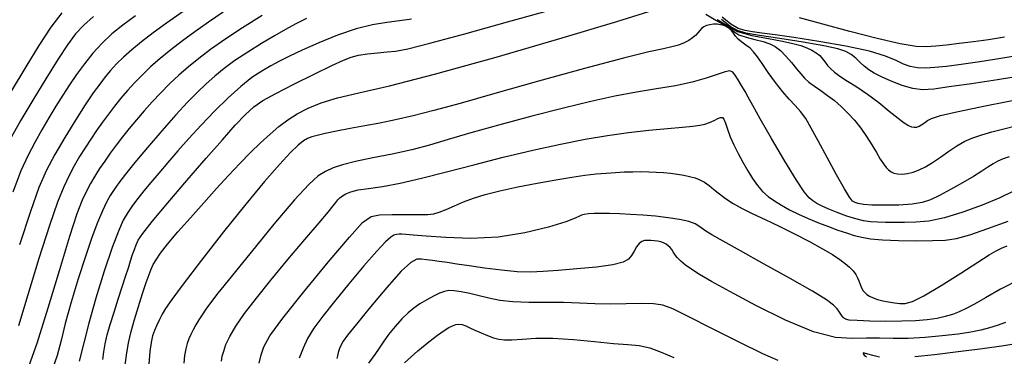
# Model space of a CAD drawing. Extents: x 362093 to 365293, y 1021863 to 1024863.
# Drawn here: x 362952 to 363049, y 1022730 to 1022763 of the extents above; entities that cross this region are included whole.
import ezdxf

# ---------------------------------------------------------------- set-up
doc = ezdxf.new("R2010")
doc.units = 0
doc.header["$MEASUREMENT"] = 0
doc.layers.add('INDEX', color=1, linetype='CONTINUOUS')
doc.layers.add('INTER', color=33, linetype='CONTINUOUS')

msp = doc.modelspace()

# ---------------------------------------------------------------- linework, layer by layer
at = {"layer": 'INDEX', "color": 1, "linetype": 'CONTINUOUS'}
for points, elevation in [([(362955.983, 1022763.606), (362954.872, 1022762.171), (362953.696, 1022760.386), (362952.402, 1022758.256), (362952.402, 1022758.256), (362950.974, 1022755.84)], 2400), ([(362975.759, 1022763.333), (362973.823, 1022762.117), (362972.076, 1022760.967), (362972.076, 1022760.967), (362970.653, 1022759.971), (362969.493, 1022759.093), (362968.484, 1022758.265), (362968.484, 1022758.265), (362967.531, 1022757.429), (362966.617, 1022756.574), (362965.742, 1022755.701), (362965.742, 1022755.701), (362964.905, 1022754.812), (362964.108, 1022753.918), (362963.352, 1022753.032), (362963.352, 1022753.032), (362962.638, 1022752.168), (362961.967, 1022751.327), (362961.337, 1022750.508), (362960.75, 1022749.713), (362960.205, 1022748.94), (362959.702, 1022748.19), (362959.702, 1022748.19), (362959.24, 1022747.459), (362958.809, 1022746.723), (362958.397, 1022745.954), (362958.397, 1022745.954), (362957.977, 1022745.061), (362957.456, 1022743.704), (362956.726, 1022741.481), (362956.726, 1022741.481), (362955.728, 1022738.183), (362954.589, 1022734.391), (362953.487, 1022730.88), (362953.487, 1022730.88), (362952.553, 1022728.233)], 2390), ([(363049.557, 1022749.361), (363048.973, 1022749.161), (363048.453, 1022748.942), (363047.961, 1022748.678), (363047.961, 1022748.678), (363047.453, 1022748.347), (363046.84, 1022747.928), (363046.021, 1022747.401), (363046.021, 1022747.401), (363044.947, 1022746.768), (363043.765, 1022746.11), (363042.671, 1022745.53), (363042.671, 1022745.53), (363041.793, 1022745.107), (363040.971, 1022744.83), (363039.977, 1022744.665), (363039.977, 1022744.665), (363038.668, 1022744.581), (363037.248, 1022744.561), (363036.005, 1022744.59), (363036.005, 1022744.59), (363035.159, 1022744.655), (363034.646, 1022744.743), (363034.333, 1022744.844), (363034.333, 1022744.844), (363034.087, 1022744.986), (363033.777, 1022745.355), (363033.273, 1022746.18), (363033.273, 1022746.18), (363032.495, 1022747.586), (363031.577, 1022749.296), (363030.702, 1022750.935), (363030.702, 1022750.935), (363030.009, 1022752.205), (363029.454, 1022753.139), (363028.95, 1022753.848), (363028.95, 1022753.848), (363028.418, 1022754.446), (363027.833, 1022755.05), (363027.182, 1022755.78), (363027.182, 1022755.78), (363026.468, 1022756.703), (363025.76, 1022757.699), (363025.145, 1022758.594), (363025.145, 1022758.594), (363024.68, 1022759.261), (363024.311, 1022759.734), (363023.955, 1022760.093), (363023.955, 1022760.093), (363023.554, 1022760.406), (363023.143, 1022760.7), (363022.783, 1022760.992), (363022.783, 1022760.992), (363022.515, 1022761.291), (363022.309, 1022761.582), (363022.118, 1022761.843), (363022.118, 1022761.843), (363021.9, 1022762.056), (363021.649, 1022762.221), (363021.364, 1022762.343), (363021.364, 1022762.343), (363021.047, 1022762.425), (363020.707, 1022762.466), (363020.354, 1022762.466), (363020.354, 1022762.466), (363020.002, 1022762.423), (363019.672, 1022762.337), (363019.39, 1022762.209), (363019.39, 1022762.209), (363019.17, 1022762.041), (363018.984, 1022761.84), (363018.791, 1022761.614), (363018.791, 1022761.614), (363018.559, 1022761.374), (363018.266, 1022761.126), (363017.9, 1022760.877), (363017.445, 1022760.637), (363016.895, 1022760.416), (363016.243, 1022760.227), (363016.243, 1022760.227), (363015.403, 1022760.052), (363013.968, 1022759.744), (363011.452, 1022759.125), (363011.452, 1022759.125), (363007.598, 1022758.091), (363003.065, 1022756.833), (362998.74, 1022755.615), (362998.74, 1022755.615), (362995.317, 1022754.648), (362992.718, 1022753.93), (362990.671, 1022753.402), (362990.671, 1022753.402), (362988.934, 1022753.011), (362987.377, 1022752.703), (362985.901, 1022752.429), (362985.901, 1022752.429), (362984.443, 1022752.15), (362983.095, 1022751.882), (362981.985, 1022751.651), (362981.985, 1022751.651), (362981.199, 1022751.473), (362980.66, 1022751.322), (362980.246, 1022751.161), (362980.246, 1022751.161), (362979.838, 1022750.935), (362979.315, 1022750.524), (362978.556, 1022749.791), (362978.556, 1022749.791), (362977.458, 1022748.613), (362975.99, 1022746.927), (362974.135, 1022744.686), (362974.135, 1022744.686), (362971.949, 1022741.939), (362969.757, 1022739.119), (362967.954, 1022736.756), (362967.954, 1022736.756), (362966.827, 1022735.235), (362966.226, 1022734.362), (362965.894, 1022733.798), (362965.894, 1022733.798), (362965.618, 1022733.261), (362965.362, 1022732.713), (362965.133, 1022732.175), (362965.133, 1022732.175), (362964.939, 1022731.64), (362964.781, 1022730.992), (362964.662, 1022730.089), (362964.662, 1022730.089), (362964.573, 1022728.835)], 2380), ([(363049.097, 1022761.187), (363047.528, 1022760.945), (363046.027, 1022760.741), (363046.027, 1022760.741), (363044.631, 1022760.567), (363043.378, 1022760.42), (363042.31, 1022760.302), (363042.31, 1022760.302), (363041.401, 1022760.229), (363040.353, 1022760.277), (363038.802, 1022760.538), (363038.802, 1022760.538), (363036.52, 1022761.068), (363033.816, 1022761.761), (363031.138, 1022762.477), (363031.138, 1022762.477), (363028.859, 1022763.097)], 2390), ([(363049.18, 1022732.979), (363048.377, 1022732.667), (363047.608, 1022732.428), (363047.608, 1022732.428), (363046.768, 1022732.218), (363045.764, 1022732.02), (363044.506, 1022731.826), (363044.506, 1022731.826), (363042.952, 1022731.635), (363041.247, 1022731.476), (363039.582, 1022731.386), (363039.582, 1022731.386), (363038.103, 1022731.382), (363036.759, 1022731.414), (363035.45, 1022731.416), (363035.45, 1022731.416), (363034.06, 1022731.374), (363032.39, 1022731.498), (363030.222, 1022732.054), (363030.222, 1022732.054), (363027.465, 1022733.197), (363024.531, 1022734.651), (363021.957, 1022736.03), (363021.957, 1022736.03), (363020.148, 1022737.036), (363018.981, 1022737.72), (363018.198, 1022738.221), (363018.198, 1022738.221), (363017.587, 1022738.655), (363017.105, 1022739.044), (363016.752, 1022739.388), (363016.752, 1022739.388), (363016.519, 1022739.689), (363016.362, 1022739.952), (363016.227, 1022740.182), (363016.227, 1022740.182), (363016.071, 1022740.385), (363015.884, 1022740.562), (363015.666, 1022740.713), (363015.666, 1022740.713), (363015.418, 1022740.838), (363015.14, 1022740.936), (363014.831, 1022741.009), (363014.831, 1022741.009), (363014.496, 1022741.056), (363014.153, 1022741.08), (363013.827, 1022741.085), (363013.535, 1022741.064), (363013.268, 1022740.978), (363013.012, 1022740.78), (363013.012, 1022740.78), (363012.754, 1022740.442), (363012.495, 1022740.022), (363012.238, 1022739.597), (363012.238, 1022739.597), (363011.945, 1022739.231), (363011.415, 1022738.925), (363010.406, 1022738.668), (363010.406, 1022738.668), (363008.786, 1022738.447), (363006.848, 1022738.26), (363004.996, 1022738.109), (363004.996, 1022738.109), (363003.52, 1022737.998), (363002.262, 1022737.949), (363000.949, 1022737.992), (363000.949, 1022737.992), (362999.395, 1022738.139), (362997.741, 1022738.35), (362996.216, 1022738.568), (362996.216, 1022738.568), (362994.994, 1022738.75), (362994.037, 1022738.894), (362993.257, 1022739.008), (362993.257, 1022739.008), (362992.579, 1022739.102), (362991.99, 1022739.177), (362991.488, 1022739.233), (362991.488, 1022739.233), (362991.036, 1022739.224), (362990.448, 1022738.916), (362989.499, 1022738.03), (362989.499, 1022738.03), (362988.069, 1022736.425), (362986.458, 1022734.501), (362985.07, 1022732.798), (362985.07, 1022732.798), (362984.207, 1022731.72), (362983.771, 1022731.13), (362983.559, 1022730.758), (362983.559, 1022730.758), (362983.406, 1022730.387), (362983.284, 1022730.013), (362983.2, 1022729.684), (362983.2, 1022729.684), (362983.134, 1022729.408)], 2370)]:
    msp.add_lwpolyline(points, dxfattribs=dict(at, elevation=elevation))
at = {"layer": 'INTER', "linetype": 'CONTINUOUS'}
for points, elevation in [([(362971.911, 1022763.653), (362970.466, 1022762.68), (362970.466, 1022762.68), (362969.125, 1022761.739), (362967.883, 1022760.825), (362966.738, 1022759.94), (362966.738, 1022759.94), (362965.692, 1022759.083), (362964.743, 1022758.253), (362963.893, 1022757.452), (362963.893, 1022757.452), (362963.137, 1022756.677), (362962.45, 1022755.914), (362961.806, 1022755.151), (362961.806, 1022755.151), (362961.181, 1022754.374), (362960.569, 1022753.582), (362959.972, 1022752.774), (362959.972, 1022752.774), (362959.389, 1022751.95), (362958.82, 1022751.11), (362958.265, 1022750.255), (362958.265, 1022750.255), (362957.724, 1022749.381), (362957.196, 1022748.47), (362956.679, 1022747.503), (362956.679, 1022747.503), (362956.155, 1022746.404), (362955.542, 1022744.872), (362954.741, 1022742.551), (362954.741, 1022742.551), (362953.707, 1022739.284), (362952.614, 1022735.703), (362951.691, 1022732.639)], 2392), ([(362967.961, 1022763.732), (362966.318, 1022762.586), (362964.993, 1022761.616), (362964.993, 1022761.616), (362963.853, 1022760.737), (362962.87, 1022759.933), (362962.046, 1022759.204), (362962.046, 1022759.204), (362961.369, 1022758.542), (362960.794, 1022757.911), (362960.261, 1022757.27), (362960.261, 1022757.27), (362959.712, 1022756.561), (362959.079, 1022755.679), (362958.29, 1022754.504), (362958.29, 1022754.504), (362957.312, 1022752.976), (362956.257, 1022751.259), (362955.276, 1022749.577), (362954.465, 1022748.039), (362953.714, 1022746.309), (362952.859, 1022743.939), (362952.859, 1022743.939), (362951.772, 1022740.639)], 2394), ([(362960.025, 1022729.291), (362960.112, 1022730.06), (362960.112, 1022730.06), (362960.251, 1022730.855), (362960.459, 1022731.734), (362960.75, 1022732.765), (362960.75, 1022732.765), (362961.124, 1022733.98), (362961.538, 1022735.268), (362961.934, 1022736.484), (362961.934, 1022736.484), (362962.268, 1022737.511), (362962.541, 1022738.36), (362962.768, 1022739.07), (362962.768, 1022739.07), (362962.961, 1022739.678), (362963.134, 1022740.204), (362963.3, 1022740.662), (362963.3, 1022740.662), (362963.511, 1022741.11), (362963.964, 1022741.783), (362964.894, 1022742.959), (362964.894, 1022742.959), (362966.437, 1022744.801), (362968.335, 1022747.02), (362970.229, 1022749.212), (362970.229, 1022749.212), (362971.828, 1022751.046), (362973.11, 1022752.48), (362974.121, 1022753.546), (362974.121, 1022753.546), (362974.947, 1022754.304), (362975.841, 1022754.931), (362977.101, 1022755.633), (362978.895, 1022756.549), (362980.892, 1022757.535), (362982.634, 1022758.38), (362982.634, 1022758.38), (362983.795, 1022758.927), (362984.567, 1022759.232), (362985.276, 1022759.404), (362985.276, 1022759.404), (362986.165, 1022759.535), (362987.157, 1022759.644), (362988.094, 1022759.73), (362988.094, 1022759.73), (362988.94, 1022759.823), (362990.153, 1022760.057), (362992.316, 1022760.594), (362992.316, 1022760.594), (362995.78, 1022761.532), (362999.991, 1022762.704), (363004.164, 1022763.881)], 2384), ([(362962.15, 1022728.268), (362962.354, 1022729.725), (362962.354, 1022729.725), (362962.562, 1022730.941), (362962.819, 1022732.072), (362963.143, 1022733.248), (362963.143, 1022733.248), (362963.537, 1022734.545), (362963.948, 1022735.832), (362964.312, 1022736.928), (362964.312, 1022736.928), (362964.583, 1022737.704), (362964.796, 1022738.246), (362965.008, 1022738.694), (362965.008, 1022738.694), (362965.281, 1022739.182), (362965.714, 1022739.82), (362966.41, 1022740.712), (362966.41, 1022740.712), (362967.431, 1022741.921), (362968.672, 1022743.337), (362969.985, 1022744.809), (362969.985, 1022744.809), (362971.247, 1022746.21), (362972.436, 1022747.511), (362973.558, 1022748.704), (362973.558, 1022748.704), (362974.615, 1022749.786), (362975.609, 1022750.755), (362976.539, 1022751.611), (362976.539, 1022751.611), (362977.416, 1022752.36), (362978.292, 1022753.02), (362979.23, 1022753.618), (362979.23, 1022753.618), (362980.297, 1022754.175), (362981.587, 1022754.697), (362983.197, 1022755.187), (362983.197, 1022755.187), (362985.295, 1022755.687), (362988.324, 1022756.39), (362992.793, 1022757.532), (362992.793, 1022757.532), (362998.876, 1022759.227), (363005.385, 1022761.122), (363010.791, 1022762.744), (363010.791, 1022762.744), (363013.967, 1022763.739)], 2382), ([(363019.58, 1022763.457), (363020.583, 1022762.868), (363021.433, 1022762.386), (363021.433, 1022762.386), (363022.075, 1022761.994), (363022.456, 1022761.685), (363022.855, 1022761.416), (363022.855, 1022761.416), (363023.577, 1022761.196), (363024.433, 1022760.976), (363025.254, 1022760.763), (363025.254, 1022760.763), (363025.91, 1022760.548), (363026.449, 1022760.275), (363026.959, 1022759.878), (363026.959, 1022759.878), (363027.504, 1022759.317), (363028.054, 1022758.675), (363028.552, 1022758.06), (363028.552, 1022758.06), (363028.965, 1022757.557), (363029.348, 1022757.138), (363029.779, 1022756.75), (363029.779, 1022756.75), (363030.316, 1022756.344), (363030.938, 1022755.908), (363031.606, 1022755.434), (363031.606, 1022755.434), (363032.286, 1022754.914), (363032.964, 1022754.337), (363033.632, 1022753.692), (363033.632, 1022753.692), (363034.282, 1022752.972), (363034.901, 1022752.194), (363035.475, 1022751.38), (363035.475, 1022751.38), (363035.993, 1022750.558), (363036.446, 1022749.789), (363036.828, 1022749.14), (363036.828, 1022749.14), (363037.139, 1022748.658), (363037.401, 1022748.317), (363037.641, 1022748.071), (363037.641, 1022748.071), (363037.889, 1022747.881), (363038.176, 1022747.744), (363038.532, 1022747.668), (363038.532, 1022747.668), (363038.979, 1022747.658), (363039.5, 1022747.717), (363040.067, 1022747.847), (363040.067, 1022747.847), (363040.66, 1022748.054), (363041.294, 1022748.358), (363041.992, 1022748.78), (363041.992, 1022748.78), (363042.766, 1022749.323), (363043.581, 1022749.914), (363044.392, 1022750.46), (363044.392, 1022750.46), (363045.172, 1022750.891), (363045.967, 1022751.233), (363046.844, 1022751.534), (363046.844, 1022751.534), (363047.857, 1022751.833), (363049.016, 1022752.139), (363050.322, 1022752.452)], 2382), ([(362959.11, 1022763.229), (362958.134, 1022762.383), (362958.134, 1022762.383), (362957.328, 1022761.509), (362956.516, 1022760.427), (362955.562, 1022758.978), (362955.562, 1022758.978), (362954.38, 1022757.081), (362953.106, 1022754.975), (362951.929, 1022752.977), (362951.929, 1022752.977), (362950.995, 1022751.332)], 2398), ([(362963.247, 1022763.292), (362962.004, 1022762.379), (362960.924, 1022761.51), (362959.952, 1022760.608), (362959.952, 1022760.608), (362959.045, 1022759.617), (362958.2, 1022758.568), (362957.426, 1022757.513), (362957.426, 1022757.513), (362956.722, 1022756.486), (362956.057, 1022755.459), (362955.391, 1022754.384), (362955.391, 1022754.384), (362954.694, 1022753.231), (362953.985, 1022752.02), (362953.294, 1022750.79), (362953.294, 1022750.79), (362952.633, 1022749.521), (362951.936, 1022747.975), (362951.119, 1022745.856)], 2396), ([(362980.146, 1022763.038), (362979.073, 1022762.501), (362978.067, 1022761.963), (362976.977, 1022761.339), (362976.977, 1022761.339), (362975.7, 1022760.572), (362974.345, 1022759.721), (362973.072, 1022758.873), (362973.072, 1022758.873), (362971.999, 1022758.091), (362971.081, 1022757.347), (362970.229, 1022756.589), (362970.229, 1022756.589), (362969.357, 1022755.758), (362968.383, 1022754.763), (362967.224, 1022753.505), (362967.224, 1022753.505), (362965.85, 1022751.944), (362964.428, 1022750.283), (362963.173, 1022748.78), (362963.173, 1022748.78), (362962.25, 1022747.634), (362961.607, 1022746.789), (362961.14, 1022746.126), (362961.14, 1022746.126), (362960.752, 1022745.523), (362960.382, 1022744.859), (362959.978, 1022744.009), (362959.978, 1022744.009), (362959.498, 1022742.865), (362958.935, 1022741.378), (362958.292, 1022739.51), (362958.292, 1022739.51), (362957.586, 1022737.287), (362956.895, 1022734.964), (362956.313, 1022732.859), (362956.313, 1022732.859), (362955.889, 1022731.18), (362955.493, 1022729.699), (362954.954, 1022728.078)], 2388), ([(362990.512, 1022762.99), (362989.34, 1022762.806), (362989.34, 1022762.806), (362988.087, 1022762.652), (362986.665, 1022762.43), (362985.034, 1022762.032), (362985.034, 1022762.032), (362983.2, 1022761.395), (362981.348, 1022760.631), (362979.712, 1022759.896), (362979.712, 1022759.896), (362978.456, 1022759.304), (362977.481, 1022758.817), (362976.622, 1022758.358), (362976.622, 1022758.358), (362975.734, 1022757.846), (362974.755, 1022757.197), (362973.645, 1022756.326), (362973.645, 1022756.326), (362972.386, 1022755.182), (362971.051, 1022753.858), (362969.739, 1022752.483), (362969.739, 1022752.483), (362968.53, 1022751.166), (362967.433, 1022749.934), (362966.443, 1022748.795), (362966.443, 1022748.795), (362965.552, 1022747.755), (362964.76, 1022746.816), (362964.066, 1022745.977), (362964.066, 1022745.977), (362963.468, 1022745.23), (362962.947, 1022744.537), (362962.482, 1022743.849), (362962.482, 1022743.849), (362962.044, 1022743.084), (362961.559, 1022742.016), (362960.945, 1022740.382), (362960.945, 1022740.382), (362960.161, 1022738.046), (362959.332, 1022735.387), (362958.622, 1022732.906), (362958.622, 1022732.906), (362958.13, 1022730.941), (362957.687, 1022729.157)], 2386), ([(363020.722, 1022762.938), (363022.706, 1022761.745), (363022.706, 1022761.745), (363024.147, 1022761.352), (363025.767, 1022761.065), (363027.149, 1022760.796), (363027.149, 1022760.796), (363028.196, 1022760.573), (363028.968, 1022760.364), (363029.564, 1022760.149), (363029.564, 1022760.149), (363030.067, 1022759.913), (363030.493, 1022759.652), (363030.844, 1022759.365), (363030.844, 1022759.365), (363031.125, 1022759.056), (363031.368, 1022758.732), (363031.612, 1022758.405), (363031.612, 1022758.405), (363031.899, 1022758.079), (363032.286, 1022757.732), (363032.836, 1022757.334), (363032.836, 1022757.334), (363033.59, 1022756.857), (363034.517, 1022756.275), (363035.563, 1022755.564), (363035.563, 1022755.564), (363036.667, 1022754.728), (363037.716, 1022753.883), (363038.588, 1022753.173), (363038.588, 1022753.173), (363039.195, 1022752.706), (363039.599, 1022752.447), (363039.895, 1022752.325), (363039.895, 1022752.325), (363040.166, 1022752.281), (363040.427, 1022752.303), (363040.678, 1022752.391), (363040.678, 1022752.391), (363040.923, 1022752.541), (363041.18, 1022752.733), (363041.473, 1022752.942), (363041.473, 1022752.942), (363041.889, 1022753.159), (363042.769, 1022753.439), (363044.522, 1022753.85), (363044.522, 1022753.85), (363047.36, 1022754.429), (363050.717, 1022755.078)], 2384), ([(363051.048, 1022757.403), (363048.408, 1022756.984), (363045.825, 1022756.592), (363043.645, 1022756.271), (363043.645, 1022756.271), (363042.101, 1022756.061), (363040.998, 1022755.998), (363040.031, 1022756.117), (363040.031, 1022756.117), (363038.971, 1022756.429), (363037.891, 1022756.853), (363036.936, 1022757.286), (363036.217, 1022757.65), (363035.683, 1022757.974), (363035.244, 1022758.311), (363035.244, 1022758.311), (363034.824, 1022758.699), (363034.397, 1022759.103), (363033.952, 1022759.472), (363033.952, 1022759.472), (363033.435, 1022759.77), (363032.625, 1022760.038), (363031.26, 1022760.332), (363031.26, 1022760.332), (363029.212, 1022760.689), (363026.901, 1022761.06), (363024.881, 1022761.376), (363024.881, 1022761.376), (363023.555, 1022761.602), (363022.714, 1022761.849), (363022, 1022762.26), (363022, 1022762.26), (363021.133, 1022762.928)], 2386), ([(363050.871, 1022759.44), (363048.749, 1022759.085), (363046.67, 1022758.768), (363044.823, 1022758.505), (363044.823, 1022758.505), (363043.35, 1022758.309), (363042.2, 1022758.185), (363041.277, 1022758.134), (363041.277, 1022758.134), (363040.492, 1022758.162), (363039.788, 1022758.283), (363039.115, 1022758.518), (363039.115, 1022758.518), (363038.385, 1022758.874), (363037.355, 1022759.32), (363035.744, 1022759.814), (363035.744, 1022759.814), (363033.406, 1022760.314), (363030.739, 1022760.777), (363028.276, 1022761.159), (363028.276, 1022761.159), (363026.432, 1022761.428), (363025.139, 1022761.606), (363024.212, 1022761.729), (363024.212, 1022761.729), (363023.474, 1022761.844), (363022.798, 1022762.055), (363022.064, 1022762.48), (363022.064, 1022762.48), (363021.193, 1022763.188)], 2388), ([(363050.037, 1022745.983), (363048.63, 1022745.315), (363048.63, 1022745.315), (363046.889, 1022744.575), (363044.991, 1022743.866), (363043.175, 1022743.314), (363043.175, 1022743.314), (363041.627, 1022743.007), (363040.331, 1022742.888), (363039.217, 1022742.863), (363039.217, 1022742.863), (363038.228, 1022742.856), (363037.346, 1022742.859), (363036.564, 1022742.878), (363036.564, 1022742.878), (363035.863, 1022742.927), (363035.17, 1022743.029), (363034.402, 1022743.216), (363034.402, 1022743.216), (363033.508, 1022743.5), (363032.578, 1022743.841), (363031.735, 1022744.184), (363031.735, 1022744.184), (363031.072, 1022744.486), (363030.566, 1022744.752), (363030.164, 1022745), (363030.164, 1022745), (363029.794, 1022745.294), (363029.307, 1022745.878), (363028.533, 1022747.045), (363028.533, 1022747.045), (363027.384, 1022748.944), (363026.091, 1022751.158), (363024.962, 1022753.131), (363024.962, 1022753.131), (363024.227, 1022754.445), (363023.789, 1022755.249), (363023.468, 1022755.829), (363023.468, 1022755.829), (363023.124, 1022756.413), (363022.775, 1022756.98), (363022.476, 1022757.448), (363022.476, 1022757.448), (363022.246, 1022757.746), (363021.972, 1022757.857), (363021.502, 1022757.772), (363021.502, 1022757.772), (363020.718, 1022757.502), (363019.618, 1022757.123), (363018.228, 1022756.729), (363018.228, 1022756.729), (363016.582, 1022756.391), (363014.729, 1022756.08), (363012.725, 1022755.746), (363012.725, 1022755.746), (363010.592, 1022755.342), (363008.233, 1022754.832), (363005.518, 1022754.183), (363005.518, 1022754.183), (363002.41, 1022753.388), (362999.225, 1022752.533), (362996.371, 1022751.729), (362994.133, 1022751.062), (362992.301, 1022750.516), (362990.54, 1022750.052), (362990.54, 1022750.052), (362988.615, 1022749.634), (362986.678, 1022749.253), (362984.978, 1022748.904), (362984.978, 1022748.904), (362983.7, 1022748.58), (362982.761, 1022748.258), (362982.015, 1022747.911), (362982.015, 1022747.911), (362981.295, 1022747.461), (362980.357, 1022746.632), (362978.941, 1022745.097), (362978.941, 1022745.097), (362976.913, 1022742.695), (362974.658, 1022739.934), (362972.691, 1022737.486), (362972.691, 1022737.486), (362971.397, 1022735.859), (362970.651, 1022734.897), (362970.197, 1022734.28), (362970.197, 1022734.28), (362969.824, 1022733.74), (362969.49, 1022733.223), (362969.193, 1022732.728), (362969.193, 1022732.728), (362968.934, 1022732.255), (362968.709, 1022731.795), (362968.514, 1022731.34), (362968.514, 1022731.34), (362968.347, 1022730.873), (362968.209, 1022730.348), (362968.102, 1022729.709), (362968.102, 1022729.709), (362968.026, 1022728.932)], 2378), ([(362971.74, 1022729.132), (362971.822, 1022729.62), (362971.96, 1022730.147), (362971.96, 1022730.147), (362972.188, 1022730.788), (362972.565, 1022731.592), (362973.161, 1022732.603), (362973.161, 1022732.603), (362974.03, 1022733.857), (362975.186, 1022735.373), (362976.628, 1022737.164), (362976.628, 1022737.164), (362978.309, 1022739.186), (362979.99, 1022741.178), (362981.383, 1022742.826), (362981.383, 1022742.826), (362982.278, 1022743.898), (362982.772, 1022744.507), (362983.043, 1022744.851), (362983.043, 1022744.851), (362983.244, 1022745.099), (362983.442, 1022745.308), (362983.682, 1022745.502), (362983.682, 1022745.502), (362984.016, 1022745.703), (362984.512, 1022745.9), (362985.243, 1022746.077), (362985.243, 1022746.077), (362986.276, 1022746.233), (362987.647, 1022746.431), (362989.386, 1022746.748), (362989.386, 1022746.748), (362991.508, 1022747.239), (362993.962, 1022747.869), (362996.682, 1022748.579), (362996.682, 1022748.579), (362999.58, 1022749.311), (363002.493, 1022750.011), (363005.233, 1022750.624), (363005.233, 1022750.624), (363007.667, 1022751.109), (363009.861, 1022751.48), (363011.936, 1022751.764), (363011.936, 1022751.764), (363013.959, 1022751.983), (363015.804, 1022752.152), (363017.295, 1022752.278), (363017.295, 1022752.278), (363018.317, 1022752.377), (363018.988, 1022752.474), (363019.489, 1022752.598), (363019.489, 1022752.598), (363019.962, 1022752.768), (363020.402, 1022752.959), (363020.77, 1022753.136), (363020.77, 1022753.136), (363021.038, 1022753.258), (363021.229, 1022753.263), (363021.382, 1022753.084), (363021.382, 1022753.084), (363021.532, 1022752.676), (363021.719, 1022752.077), (363021.98, 1022751.346), (363021.98, 1022751.346), (363022.343, 1022750.538), (363022.78, 1022749.688), (363023.252, 1022748.826), (363023.252, 1022748.826), (363023.727, 1022747.985), (363024.205, 1022747.2), (363024.693, 1022746.508), (363024.693, 1022746.508), (363025.2, 1022745.933), (363025.749, 1022745.445), (363026.364, 1022745), (363027.066, 1022744.562), (363027.858, 1022744.125), (363028.742, 1022743.687), (363028.742, 1022743.687), (363029.708, 1022743.252), (363030.711, 1022742.834), (363031.696, 1022742.449), (363031.696, 1022742.449), (363032.619, 1022742.112), (363033.471, 1022741.825), (363034.252, 1022741.588), (363034.252, 1022741.588), (363034.993, 1022741.4), (363035.855, 1022741.258), (363037.028, 1022741.156), (363037.028, 1022741.156), (363038.617, 1022741.09), (363040.381, 1022741.06), (363041.991, 1022741.065), (363041.991, 1022741.065), (363043.231, 1022741.118), (363044.341, 1022741.287), (363045.672, 1022741.652), (363045.672, 1022741.652), (363047.459, 1022742.254), (363049.466, 1022742.98)], 2376), ([(362975.478, 1022728.935), (362975.667, 1022729.784), (362975.667, 1022729.784), (362975.925, 1022730.574), (362976.53, 1022731.64), (362977.798, 1022733.382), (362977.798, 1022733.382), (362979.884, 1022736.007), (362982.297, 1022738.942), (362984.385, 1022741.418), (362985.688, 1022742.858), (362986.513, 1022743.461), (362987.362, 1022743.615), (362987.362, 1022743.615), (362988.595, 1022743.649), (362990.011, 1022743.65), (362991.268, 1022743.644), (362991.268, 1022743.644), (362992.123, 1022743.659), (362992.707, 1022743.728), (362993.248, 1022743.889), (362993.248, 1022743.889), (362993.928, 1022744.162), (362994.747, 1022744.513), (362995.659, 1022744.89), (362995.659, 1022744.89), (362996.644, 1022745.256), (362997.796, 1022745.617), (362999.231, 1022745.989), (362999.231, 1022745.989), (363001.009, 1022746.382), (363002.943, 1022746.764), (363004.787, 1022747.096), (363004.787, 1022747.096), (363006.346, 1022747.349), (363007.643, 1022747.53), (363008.757, 1022747.66), (363008.757, 1022747.66), (363009.754, 1022747.755), (363010.671, 1022747.821), (363011.533, 1022747.865), (363011.533, 1022747.865), (363012.364, 1022747.888), (363013.168, 1022747.893), (363013.945, 1022747.879), (363013.945, 1022747.879), (363014.695, 1022747.846), (363015.417, 1022747.795), (363016.112, 1022747.725), (363016.112, 1022747.725), (363016.779, 1022747.636), (363017.409, 1022747.53), (363017.992, 1022747.408), (363017.992, 1022747.408), (363018.522, 1022747.268), (363019.011, 1022747.087), (363019.472, 1022746.841), (363019.472, 1022746.841), (363019.924, 1022746.512), (363020.397, 1022746.116), (363020.926, 1022745.681), (363020.926, 1022745.681), (363021.543, 1022745.227), (363022.28, 1022744.754), (363023.168, 1022744.258), (363023.168, 1022744.258), (363024.229, 1022743.732), (363025.458, 1022743.152), (363026.842, 1022742.491), (363026.842, 1022742.491), (363028.343, 1022741.741), (363029.821, 1022740.969), (363031.113, 1022740.262), (363031.113, 1022740.262), (363032.096, 1022739.685), (363032.815, 1022739.214), (363033.357, 1022738.807), (363033.357, 1022738.807), (363033.795, 1022738.426), (363034.142, 1022738.065), (363034.4, 1022737.722), (363034.4, 1022737.722), (363034.573, 1022737.399), (363034.692, 1022737.097), (363034.789, 1022736.816), (363034.789, 1022736.816), (363034.895, 1022736.558), (363035.015, 1022736.323), (363035.149, 1022736.111), (363035.149, 1022736.111), (363035.302, 1022735.921), (363035.497, 1022735.745), (363035.762, 1022735.577), (363035.762, 1022735.577), (363036.118, 1022735.41), (363036.558, 1022735.252), (363037.069, 1022735.114), (363037.069, 1022735.114), (363037.635, 1022735.004), (363038.215, 1022734.92), (363038.766, 1022734.86), (363038.766, 1022734.86), (363039.292, 1022734.85), (363039.998, 1022735.036), (363041.135, 1022735.595), (363041.135, 1022735.595), (363042.839, 1022736.618), (363044.769, 1022737.85), (363046.467, 1022738.952), (363047.594, 1022739.668), (363048.286, 1022740.07), (363048.797, 1022740.319), (363048.797, 1022740.319), (363049.364, 1022740.551)], 2374), ([(363050.644, 1022737.262), (363048.706, 1022736.254), (363047.228, 1022735.401), (363047.228, 1022735.401), (363046.132, 1022734.777), (363045.303, 1022734.339), (363044.614, 1022734.02), (363044.614, 1022734.02), (363043.951, 1022733.76), (363043.244, 1022733.544), (363042.435, 1022733.37), (363042.435, 1022733.37), (363041.472, 1022733.233), (363040.317, 1022733.138), (363038.94, 1022733.087), (363038.94, 1022733.087), (363037.358, 1022733.082), (363035.797, 1022733.109), (363034.533, 1022733.151), (363034.533, 1022733.151), (363033.763, 1022733.201), (363033.374, 1022733.284), (363033.176, 1022733.437), (363033.176, 1022733.437), (363033.005, 1022733.681), (363032.81, 1022733.991), (363032.57, 1022734.33), (363032.57, 1022734.33), (363032.215, 1022734.695), (363031.495, 1022735.217), (363030.116, 1022736.062), (363030.116, 1022736.062), (363027.928, 1022737.318), (363025.365, 1022738.754), (363023.006, 1022740.064), (363023.006, 1022740.064), (363021.302, 1022741.011), (363020.193, 1022741.644), (363019.489, 1022742.082), (363019.489, 1022742.082), (363019.001, 1022742.429), (363018.541, 1022742.715), (363017.92, 1022742.955), (363017.92, 1022742.955), (363017.003, 1022743.162), (363015.858, 1022743.336), (363014.606, 1022743.476), (363014.606, 1022743.476), (363013.354, 1022743.581), (363012.157, 1022743.656), (363011.055, 1022743.706), (363011.055, 1022743.706), (363010.085, 1022743.736), (363009.252, 1022743.745), (363008.556, 1022743.735), (363007.998, 1022743.705), (363007.578, 1022743.655), (363007.295, 1022743.585), (363007.295, 1022743.585), (363007.094, 1022743.484), (363006.692, 1022743.292), (363005.751, 1022742.941), (363005.751, 1022742.941), (363004.036, 1022742.403), (363001.72, 1022741.828), (362999.077, 1022741.408), (362999.077, 1022741.408), (362996.384, 1022741.28), (362993.916, 1022741.36), (362991.952, 1022741.511), (362991.952, 1022741.511), (362990.683, 1022741.62), (362989.964, 1022741.679), (362989.563, 1022741.706), (362989.563, 1022741.706), (362989.28, 1022741.712), (362989.035, 1022741.683), (362988.783, 1022741.596), (362988.783, 1022741.596), (362988.46, 1022741.403), (362987.941, 1022740.944), (362987.084, 1022740.03), (362987.084, 1022740.03), (362985.817, 1022738.561), (362984.337, 1022736.787), (362982.91, 1022735.044), (362982.91, 1022735.044), (362981.751, 1022733.595), (362980.875, 1022732.409), (362980.248, 1022731.38), (362980.248, 1022731.38), (362979.813, 1022730.411), (362979.432, 1022729.432)], 2372), ([(363026.733, 1022729.201), (363025.219, 1022729.879), (363025.219, 1022729.879), (363022.871, 1022731.022), (363020.187, 1022732.367), (363017.846, 1022733.555), (363017.846, 1022733.555), (363016.331, 1022734.31), (363015.355, 1022734.687), (363014.435, 1022734.82), (363014.435, 1022734.82), (363013.197, 1022734.833), (363011.706, 1022734.8), (363010.138, 1022734.781), (363010.138, 1022734.781), (363008.624, 1022734.819), (363007.118, 1022734.885), (363005.531, 1022734.935), (363005.531, 1022734.935), (363003.816, 1022734.94), (363002.094, 1022734.942), (363000.525, 1022734.999), (363000.525, 1022734.999), (362999.228, 1022735.152), (362998.149, 1022735.373), (362997.186, 1022735.612), (362997.186, 1022735.612), (362996.269, 1022735.827), (362995.431, 1022735.995), (362994.733, 1022736.099), (362994.733, 1022736.099), (362994.205, 1022736.121), (362993.76, 1022736.048), (362993.281, 1022735.869), (362993.281, 1022735.869), (362992.683, 1022735.581), (362992.012, 1022735.214), (362991.347, 1022734.812), (362991.347, 1022734.812), (362990.744, 1022734.396), (362990.17, 1022733.922), (362989.566, 1022733.326), (362989.566, 1022733.326), (362988.9, 1022732.577), (362988.246, 1022731.768), (362987.702, 1022731.025), (362987.702, 1022731.025), (362987.311, 1022730.417), (362986.906, 1022729.789), (362986.261, 1022728.929)], 2368), ([(362989.838, 1022728.983), (362991.132, 1022730.16), (362992.223, 1022731.063), (362993.092, 1022731.722), (362993.092, 1022731.722), (362993.737, 1022732.173), (362994.209, 1022732.463), (362994.574, 1022732.646), (362994.574, 1022732.646), (362994.892, 1022732.761), (362995.196, 1022732.806), (362995.512, 1022732.769), (362995.512, 1022732.769), (362995.865, 1022732.64), (362996.282, 1022732.441), (362996.785, 1022732.196), (362996.785, 1022732.196), (362997.384, 1022731.932), (362998.022, 1022731.678), (362998.624, 1022731.465), (362998.624, 1022731.465), (362999.151, 1022731.318), (362999.709, 1022731.247), (363000.435, 1022731.252), (363000.435, 1022731.252), (363001.449, 1022731.326), (363002.793, 1022731.401), (363004.489, 1022731.401), (363004.489, 1022731.401), (363006.504, 1022731.273), (363008.593, 1022731.076), (363010.459, 1022730.897), (363010.459, 1022730.897), (363011.888, 1022730.788), (363013.014, 1022730.675), (363014.057, 1022730.448), (363014.057, 1022730.448), (363015.192, 1022730.033), (363016.414, 1022729.492)], 2366), ([(363050.77, 1022730.946), (363049.035, 1022730.661), (363046.914, 1022730.356), (363046.914, 1022730.356), (363044.533, 1022730.055), (363042.193, 1022729.782), (363040.239, 1022729.564)], 2368), ([(363036.733, 1022729.526), (363036.098, 1022729.689), (363035.583, 1022729.839), (363035.583, 1022729.839), (363035.262, 1022729.931), (363035.119, 1022729.95), (363035.121, 1022729.889), (363035.121, 1022729.889), (363035.238, 1022729.748), (363035.462, 1022729.556)], 2368)]:
    msp.add_lwpolyline(points, dxfattribs=dict(at, elevation=elevation))

doc.saveas('drawing.dxf')
